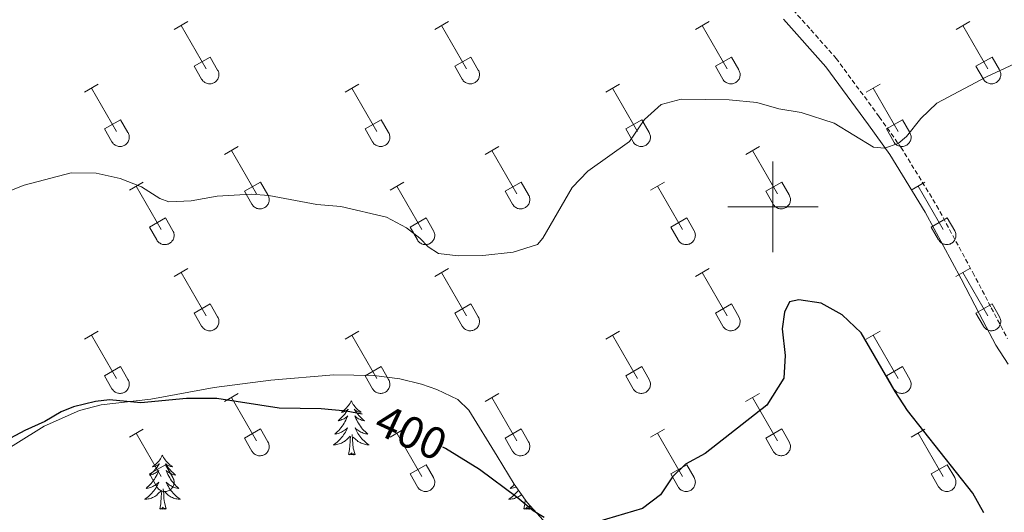
# Model space of a CAD drawing. Units: metres. Extents: x 614812 to 619316, y 4643381 to 4646424.
# Drawn here: x 615833 to 616051, y 4643933 to 4644041 of the extents above; entities that cross this region are included whole.
import ezdxf
from ezdxf.enums import TextEntityAlignment as Align

# ---------------------------------------------------------------- set-up
doc = ezdxf.new("R2010")
doc.units = ezdxf.units.M
doc.header["$MEASUREMENT"] = 0
doc.linetypes.add('TRAZOSX2', pattern=[1.5, 1, -0.5])
for name, color, linetype, lineweight in [('Level 21', 19, 'Continuous', 0), ('Level 35', 92, 'Continuous', 0), ('Level 36', 19, 'Continuous', 40), ('Level 4', 36, 'Continuous', 30), ('Level 41', 39, 'Continuous', 0), ('Level 5', 36, 'Continuous', 0), ('Level 63', 7, 'Continuous', 0)]:
    doc.layers.add(name, color=color, linetype=linetype, lineweight=lineweight)
doc.styles.add('Arial', font='ARIAL.TTF', dxfattribs={"height": 0.2})

msp = doc.modelspace()

# ---------------------------------------------------------------- linework, layer by layer
at = {"layer": 'Level 21', "color": 19, "linetype": 'TRAZOSX2', "lineweight": 0}
msp.add_polyline3d([(616004.47, 4644043.5, 391.88), (616008.4, 4644039.09, 392.38), (616013.99, 4644032.81, 393.09), (616023.51, 4644019.87, 394.42), (616028.31, 4644013.15, 395.09), (616036.2, 4644000.3, 396.42), (616044.19, 4643985.47, 397.28), (616048.29, 4643977.66, 397.2), (616051.84, 4643970.91, 397.86)], dxfattribs=at)
at = {"layer": 'Level 21', "color": 19, "linetype": 'Continuous', "lineweight": 0}
msp.add_polyline3d([(616002.36, 4644041.45, 391.88), (616011.7, 4644030.96, 393.09), (616021.13, 4644018.15, 394.42), (616025.86, 4644011.53, 395.09), (616033.65, 4643998.83, 396.42), (616041.6, 4643984.09, 397.28), (616045.69, 4643976.29, 397.2), (616049.3, 4643969.43, 397.86), (616052, 4643965.24, 397.65)], dxfattribs=at)
at = {"layer": 'Level 35', "color": 92, "linetype": 'Continuous', "lineweight": 0, "ltscale": 0.5}
msp.add_polyline3d([(615826.25, 4643943.75, 401), (615838.88, 4643951.53, 401), (615846.65, 4643955, 401), (615851.49, 4643956.27, 401), (615862.42, 4643957.5, 401), (615876.44, 4643960.05, 400.07), (615888.98, 4643961.74, 399.84), (615902.89, 4643962.89, 399.37), (615911.72, 4643962.74, 399.37), (615917.47, 4643961.98, 399.37), (615922.32, 4643960.8, 399.22), (615925.7, 4643959.64, 399.14), (615930.3, 4643957.41, 399.14), (615932.75, 4643955.06, 399.14), (615939.04, 4643944.91, 399.32), (615942.76, 4643938.72, 399.84), (615945.63, 4643934.66, 400.12), (615950.61, 4643929.26, 400.53)], dxfattribs=at)
at = {"layer": 'Level 36', "color": 32, "linetype": 'Continuous', "lineweight": 0}
for points in [[(615867.6, 4644039.19), (615870.65, 4644040.94)], [(615869.13, 4644040.06), (615874.65, 4644030.49)], [(615925.23, 4644039.19), (615928.27, 4644040.94)], [(615926.75, 4644040.06), (615932.28, 4644030.49)], [(615982.85, 4644039.19), (615985.9, 4644040.94)], [(615984.38, 4644040.06), (615989.9, 4644030.49)], [(616040.48, 4644039.19), (616043.52, 4644040.94)], [(616042, 4644040.06), (616047.52, 4644030.49)], [(615872.03, 4644031.05), (615875.57, 4644033.09)], [(615875.57, 4644033.09), (615877.22, 4644030.23)], [(615929.66, 4644031.05), (615933.2, 4644033.09)], [(615933.2, 4644033.09), (615934.85, 4644030.23)], [(615987.28, 4644031.05), (615990.82, 4644033.09)], [(615990.82, 4644033.09), (615992.47, 4644030.24)], [(616044.9, 4644031.05), (616048.44, 4644033.09)], [(616048.44, 4644033.09), (616050.1, 4644030.24)], [(615872.03, 4644031.05), (615873.67, 4644028.21)], [(615929.66, 4644031.05), (615931.29, 4644028.21)], [(615987.28, 4644031.05), (615988.92, 4644028.22)], [(616044.9, 4644031.05), (616046.54, 4644028.22)], [(615873.67, 4644028.21), (615873.78, 4644028.04), (615873.91, 4644027.87), (615874.05, 4644027.72), (615874.21, 4644027.59), (615874.38, 4644027.47), (615874.56, 4644027.37), (615874.75, 4644027.29), (615874.95, 4644027.23), (615875.16, 4644027.19), (615875.36, 4644027.17), (615875.57, 4644027.17), (615875.78, 4644027.19), (615875.98, 4644027.23), (615876.18, 4644027.3), (615876.37, 4644027.38), (615876.55, 4644027.49), (615876.72, 4644027.61), (615876.88, 4644027.74), (615877.02, 4644027.9), (615877.14, 4644028.06), (615877.25, 4644028.24), (615877.34, 4644028.43), (615877.41, 4644028.62), (615877.46, 4644028.83), (615877.49, 4644029.03), (615877.5, 4644029.24), (615877.48, 4644029.45), (615877.45, 4644029.65), (615877.39, 4644029.85), (615877.32, 4644030.05), (615877.22, 4644030.23)], [(615931.29, 4644028.21), (615931.4, 4644028.04), (615931.53, 4644027.87), (615931.68, 4644027.72), (615931.83, 4644027.59), (615932, 4644027.47), (615932.19, 4644027.37), (615932.38, 4644027.29), (615932.58, 4644027.23), (615932.78, 4644027.19), (615932.99, 4644027.17), (615933.2, 4644027.17), (615933.4, 4644027.19), (615933.61, 4644027.24), (615933.8, 4644027.3), (615934, 4644027.38), (615934.18, 4644027.49), (615934.34, 4644027.61), (615934.5, 4644027.74), (615934.64, 4644027.9), (615934.77, 4644028.06), (615934.88, 4644028.24), (615934.97, 4644028.43), (615935.04, 4644028.62), (615935.08, 4644028.83), (615935.11, 4644029.03), (615935.12, 4644029.24), (615935.11, 4644029.45), (615935.07, 4644029.65), (615935.02, 4644029.85), (615934.94, 4644030.05), (615934.85, 4644030.23)], [(615988.92, 4644028.21), (615989.03, 4644028.04), (615989.16, 4644027.87), (615989.3, 4644027.72), (615989.46, 4644027.59), (615989.63, 4644027.47), (615989.81, 4644027.37), (615990, 4644027.29), (615990.2, 4644027.23), (615990.41, 4644027.19), (615990.61, 4644027.17), (615990.82, 4644027.17), (615991.03, 4644027.19), (615991.23, 4644027.24), (615991.43, 4644027.3), (615991.62, 4644027.38), (615991.8, 4644027.49), (615991.97, 4644027.61), (615992.13, 4644027.74), (615992.27, 4644027.9), (615992.39, 4644028.06), (615992.5, 4644028.24), (615992.59, 4644028.43), (615992.66, 4644028.62), (615992.71, 4644028.83), (615992.74, 4644029.03), (615992.74, 4644029.24), (615992.73, 4644029.45), (615992.7, 4644029.65), (615992.64, 4644029.85), (615992.57, 4644030.05), (615992.47, 4644030.23)], [(616046.54, 4644028.21), (616046.65, 4644028.04), (616046.78, 4644027.87), (616046.92, 4644027.72), (616047.08, 4644027.59), (616047.25, 4644027.47), (616047.44, 4644027.37), (616047.63, 4644027.29), (616047.83, 4644027.23), (616048.03, 4644027.19), (616048.24, 4644027.17), (616048.45, 4644027.17), (616048.65, 4644027.19), (616048.86, 4644027.24), (616049.05, 4644027.3), (616049.24, 4644027.39), (616049.42, 4644027.49), (616049.59, 4644027.61), (616049.75, 4644027.75), (616049.89, 4644027.9), (616050.02, 4644028.06), (616050.12, 4644028.24), (616050.22, 4644028.43), (616050.28, 4644028.63), (616050.33, 4644028.83), (616050.36, 4644029.03), (616050.37, 4644029.24), (616050.36, 4644029.45), (616050.32, 4644029.65), (616050.27, 4644029.85), (616050.19, 4644030.05), (616050.1, 4644030.23)], [(615847.78, 4644025.34), (615850.82, 4644027.09)], [(615905.4, 4644025.34), (615908.44, 4644027.09)], [(615963.03, 4644025.34), (615966.07, 4644027.1)], [(616020.65, 4644025.34), (616023.69, 4644027.1)], [(615849.3, 4644026.21), (615854.82, 4644016.64)], [(615906.92, 4644026.21), (615912.45, 4644016.65)], [(615964.55, 4644026.21), (615970.07, 4644016.65)], [(616022.17, 4644026.22), (616027.7, 4644016.65)], [(615852.21, 4644017.2), (615855.74, 4644019.24)], [(615855.74, 4644019.24), (615857.39, 4644016.39)], [(615909.83, 4644017.2), (615913.37, 4644019.24)], [(615913.37, 4644019.24), (615915.02, 4644016.39)], [(615967.46, 4644017.2), (615970.99, 4644019.24)], [(615970.99, 4644019.24), (615972.64, 4644016.39)], [(616025.08, 4644017.2), (616028.62, 4644019.24)], [(616028.62, 4644019.24), (616030.27, 4644016.39)], [(615852.21, 4644017.2), (615853.84, 4644014.37)], [(615853.84, 4644014.37), (615853.95, 4644014.19), (615854.08, 4644014.03), (615854.22, 4644013.88), (615854.38, 4644013.74), (615854.55, 4644013.63), (615854.74, 4644013.53), (615854.93, 4644013.45), (615855.12, 4644013.38), (615855.33, 4644013.34), (615855.54, 4644013.32), (615855.74, 4644013.33), (615855.95, 4644013.35), (615856.15, 4644013.39), (615856.35, 4644013.45), (615856.54, 4644013.54), (615856.72, 4644013.64), (615856.89, 4644013.76), (615857.05, 4644013.9), (615857.19, 4644014.05), (615857.32, 4644014.22), (615857.42, 4644014.39), (615857.51, 4644014.58), (615857.58, 4644014.78), (615857.63, 4644014.98), (615857.66, 4644015.19), (615857.67, 4644015.39), (615857.66, 4644015.6), (615857.62, 4644015.81), (615857.56, 4644016.01), (615857.49, 4644016.2), (615857.4, 4644016.39)], [(615909.83, 4644017.2), (615911.46, 4644014.37)], [(615911.47, 4644014.37), (615911.58, 4644014.19), (615911.7, 4644014.03), (615911.85, 4644013.88), (615912.01, 4644013.74), (615912.18, 4644013.63), (615912.36, 4644013.53), (615912.55, 4644013.45), (615912.75, 4644013.38), (615912.95, 4644013.34), (615913.16, 4644013.32), (615913.37, 4644013.33), (615913.58, 4644013.35), (615913.78, 4644013.39), (615913.98, 4644013.46), (615914.17, 4644013.54), (615914.35, 4644013.64), (615914.52, 4644013.76), (615914.67, 4644013.9), (615914.82, 4644014.05), (615914.94, 4644014.22), (615915.05, 4644014.4), (615915.14, 4644014.58), (615915.21, 4644014.78), (615915.26, 4644014.98), (615915.29, 4644015.19), (615915.29, 4644015.39), (615915.28, 4644015.6), (615915.24, 4644015.81), (615915.19, 4644016.01), (615915.11, 4644016.2), (615915.02, 4644016.39)], [(615967.46, 4644017.2), (615969.09, 4644014.37)], [(615969.09, 4644014.37), (615969.2, 4644014.19), (615969.33, 4644014.03), (615969.47, 4644013.88), (615969.63, 4644013.75), (615969.8, 4644013.63), (615969.98, 4644013.53), (615970.18, 4644013.45), (615970.38, 4644013.39), (615970.58, 4644013.34), (615970.78, 4644013.32), (615970.99, 4644013.33), (615971.2, 4644013.35), (615971.4, 4644013.39), (615971.6, 4644013.46), (615971.79, 4644013.54), (615971.97, 4644013.64), (615972.14, 4644013.76), (615972.3, 4644013.9), (615972.44, 4644014.05), (615972.56, 4644014.22), (615972.67, 4644014.4), (615972.76, 4644014.58), (615972.83, 4644014.78), (615972.88, 4644014.98), (615972.91, 4644015.19), (615972.92, 4644015.4), (615972.9, 4644015.6), (615972.87, 4644015.81), (615972.81, 4644016.01), (615972.74, 4644016.2), (615972.64, 4644016.39)], [(616025.08, 4644017.2), (616026.71, 4644014.37)], [(616026.72, 4644014.37), (616026.82, 4644014.19), (616026.95, 4644014.03), (616027.1, 4644013.88), (616027.26, 4644013.75), (616027.43, 4644013.63), (616027.61, 4644013.53), (616027.8, 4644013.45), (616028, 4644013.39), (616028.2, 4644013.35), (616028.41, 4644013.33), (616028.62, 4644013.33), (616028.82, 4644013.35), (616029.03, 4644013.39), (616029.23, 4644013.46), (616029.42, 4644013.54), (616029.6, 4644013.64), (616029.77, 4644013.76), (616029.92, 4644013.9), (616030.06, 4644014.05), (616030.19, 4644014.22), (616030.3, 4644014.4), (616030.39, 4644014.58), (616030.46, 4644014.78), (616030.51, 4644014.98), (616030.54, 4644015.19), (616030.54, 4644015.4), (616030.53, 4644015.6), (616030.49, 4644015.81), (616030.44, 4644016.01), (616030.36, 4644016.2), (616030.27, 4644016.39)], [(615878.73, 4644011.57), (615881.77, 4644013.32)], [(615880.25, 4644012.44), (615885.78, 4644002.87)], [(615936.35, 4644011.57), (615939.4, 4644013.32)], [(615937.88, 4644012.44), (615943.4, 4644002.87)], [(615993.98, 4644011.57), (615997.02, 4644013.32)], [(615995.5, 4644012.44), (616001.02, 4644002.87)], [(615857.71, 4644003.67), (615860.75, 4644005.43)], [(615883.16, 4644003.43), (615886.7, 4644005.47)], [(615886.7, 4644005.47), (615888.35, 4644002.62)], [(615915.33, 4644003.67), (615918.37, 4644005.43)], [(615940.78, 4644003.43), (615944.32, 4644005.47)], [(615944.32, 4644005.47), (615945.97, 4644002.62)], [(615972.96, 4644003.67), (615976, 4644005.43)], [(615998.4, 4644003.43), (616001.94, 4644005.47)], [(616001.94, 4644005.47), (616003.6, 4644002.62)], [(616030.58, 4644003.67), (616033.62, 4644005.43)], [(615859.23, 4644004.55), (615864.75, 4643994.97)], [(615883.16, 4644003.43), (615884.79, 4644000.6)], [(615884.79, 4644000.6), (615884.9, 4644000.42), (615885.03, 4644000.26), (615885.18, 4644000.11), (615885.33, 4643999.97), (615885.5, 4643999.85), (615885.69, 4643999.75), (615885.88, 4643999.67), (615886.08, 4643999.61), (615886.28, 4643999.57), (615886.49, 4643999.55), (615886.7, 4643999.55), (615886.9, 4643999.58), (615887.11, 4643999.62), (615887.3, 4643999.68), (615887.5, 4643999.77), (615887.68, 4643999.87), (615887.84, 4643999.99), (615888, 4644000.13), (615888.14, 4644000.28), (615888.27, 4644000.45), (615888.38, 4644000.62), (615888.47, 4644000.81), (615888.54, 4644001.01), (615888.58, 4644001.21), (615888.61, 4644001.41), (615888.62, 4644001.62), (615888.61, 4644001.83), (615888.57, 4644002.03), (615888.52, 4644002.24), (615888.44, 4644002.43), (615888.35, 4644002.61)], [(615916.85, 4644004.55), (615922.38, 4643994.97)], [(615940.78, 4644003.43), (615942.42, 4644000.6)], [(615942.42, 4644000.6), (615942.53, 4644000.42), (615942.66, 4644000.26), (615942.8, 4644000.11), (615942.96, 4643999.97), (615943.13, 4643999.85), (615943.31, 4643999.75), (615943.5, 4643999.67), (615943.7, 4643999.61), (615943.91, 4643999.57), (615944.11, 4643999.55), (615944.32, 4643999.55), (615944.53, 4643999.58), (615944.73, 4643999.62), (615944.93, 4643999.68), (615945.12, 4643999.77), (615945.3, 4643999.87), (615945.47, 4643999.99), (615945.63, 4644000.13), (615945.77, 4644000.28), (615945.89, 4644000.45), (615946, 4644000.62), (615946.09, 4644000.81), (615946.16, 4644001.01), (615946.21, 4644001.21), (615946.24, 4644001.41), (615946.25, 4644001.62), (615946.23, 4644001.83), (615946.2, 4644002.04), (615946.14, 4644002.24), (615946.07, 4644002.43), (615945.97, 4644002.61)], [(615974.48, 4644004.55), (615980, 4643994.97)], [(615998.4, 4644003.43), (616000.04, 4644000.6)], [(616000.04, 4644000.6), (616000.15, 4644000.42), (616000.28, 4644000.26), (616000.42, 4644000.11), (616000.58, 4643999.97), (616000.76, 4643999.85), (616000.94, 4643999.75), (616001.13, 4643999.67), (616001.33, 4643999.61), (616001.53, 4643999.57), (616001.74, 4643999.55), (616001.95, 4643999.55), (616002.15, 4643999.58), (616002.36, 4643999.62), (616002.55, 4643999.68), (616002.74, 4643999.77), (616002.92, 4643999.87), (616003.1, 4643999.99), (616003.25, 4644000.13), (616003.39, 4644000.28), (616003.52, 4644000.45), (616003.63, 4644000.62), (616003.72, 4644000.81), (616003.78, 4644001.01), (616003.83, 4644001.21), (616003.86, 4644001.42), (616003.87, 4644001.62), (616003.86, 4644001.83), (616003.82, 4644002.04), (616003.77, 4644002.24), (616003.69, 4644002.43), (616003.6, 4644002.62)], [(616032.1, 4644004.55), (616037.63, 4643994.97)], [(615862.14, 4643995.53), (615865.68, 4643997.57)], [(615865.68, 4643997.57), (615867.32, 4643994.72)], [(615919.76, 4643995.53), (615923.3, 4643997.57)], [(615923.3, 4643997.57), (615924.95, 4643994.72)], [(615977.39, 4643995.53), (615980.93, 4643997.57)], [(615980.93, 4643997.57), (615982.57, 4643994.72)], [(616035.01, 4643995.53), (616038.55, 4643997.57)], [(616038.55, 4643997.57), (616040.2, 4643994.72)], [(615862.14, 4643995.53), (615863.77, 4643992.7)], [(615863.77, 4643992.7), (615863.88, 4643992.52), (615864.01, 4643992.36), (615864.15, 4643992.21), (615864.31, 4643992.07), (615864.48, 4643991.96), (615864.67, 4643991.86), (615864.86, 4643991.78), (615865.06, 4643991.71), (615865.26, 4643991.67), (615865.47, 4643991.65), (615865.68, 4643991.66), (615865.88, 4643991.68), (615866.08, 4643991.72), (615866.28, 4643991.79), (615866.47, 4643991.87), (615866.65, 4643991.97), (615866.82, 4643992.09), (615866.98, 4643992.23), (615867.12, 4643992.38), (615867.25, 4643992.55), (615867.36, 4643992.73), (615867.44, 4643992.91), (615867.51, 4643993.11), (615867.56, 4643993.31), (615867.59, 4643993.52), (615867.6, 4643993.73), (615867.59, 4643993.93), (615867.55, 4643994.14), (615867.5, 4643994.34), (615867.42, 4643994.53), (615867.33, 4643994.72)], [(615919.76, 4643995.53), (615921.39, 4643992.7)], [(615921.4, 4643992.7), (615921.51, 4643992.52), (615921.64, 4643992.36), (615921.78, 4643992.21), (615921.94, 4643992.07), (615922.11, 4643991.96), (615922.29, 4643991.86), (615922.48, 4643991.78), (615922.68, 4643991.71), (615922.88, 4643991.67), (615923.09, 4643991.65), (615923.3, 4643991.66), (615923.51, 4643991.68), (615923.71, 4643991.72), (615923.91, 4643991.79), (615924.1, 4643991.87), (615924.28, 4643991.97), (615924.45, 4643992.09), (615924.6, 4643992.23), (615924.75, 4643992.38), (615924.87, 4643992.55), (615924.98, 4643992.73), (615925.07, 4643992.91), (615925.14, 4643993.11), (615925.19, 4643993.31), (615925.22, 4643993.52), (615925.22, 4643993.73), (615925.21, 4643993.93), (615925.18, 4643994.14), (615925.12, 4643994.34), (615925.04, 4643994.53), (615924.95, 4643994.72)], [(615977.39, 4643995.53), (615979.02, 4643992.7)], [(615979.02, 4643992.7), (615979.13, 4643992.53), (615979.26, 4643992.36), (615979.4, 4643992.21), (615979.56, 4643992.08), (615979.73, 4643991.96), (615979.92, 4643991.86), (615980.11, 4643991.78), (615980.3, 4643991.72), (615980.51, 4643991.67), (615980.72, 4643991.65), (615980.92, 4643991.66), (615981.13, 4643991.68), (615981.33, 4643991.72), (615981.53, 4643991.79), (615981.72, 4643991.87), (615981.9, 4643991.97), (615982.07, 4643992.09), (615982.23, 4643992.23), (615982.37, 4643992.38), (615982.5, 4643992.55), (615982.6, 4643992.73), (615982.69, 4643992.91), (615982.76, 4643993.11), (615982.81, 4643993.31), (615982.84, 4643993.52), (615982.85, 4643993.73), (615982.84, 4643993.93), (615982.8, 4643994.14), (615982.74, 4643994.34), (615982.67, 4643994.53), (615982.58, 4643994.72)], [(616035.01, 4643995.53), (616036.64, 4643992.7)], [(616036.65, 4643992.7), (616036.76, 4643992.53), (616036.88, 4643992.36), (616037.03, 4643992.21), (616037.19, 4643992.08), (616037.36, 4643991.96), (616037.54, 4643991.86), (616037.73, 4643991.78), (616037.93, 4643991.72), (616038.13, 4643991.68), (616038.34, 4643991.66), (616038.55, 4643991.66), (616038.76, 4643991.68), (616038.96, 4643991.72), (616039.16, 4643991.79), (616039.35, 4643991.87), (616039.53, 4643991.97), (616039.7, 4643992.09), (616039.85, 4643992.23), (616040, 4643992.38), (616040.12, 4643992.55), (616040.23, 4643992.73), (616040.32, 4643992.91), (616040.39, 4643993.11), (616040.44, 4643993.31), (616040.47, 4643993.52), (616040.47, 4643993.73), (616040.46, 4643993.93), (616040.42, 4643994.14), (616040.37, 4643994.34), (616040.29, 4643994.53), (616040.2, 4643994.72)], [(615867.6, 4643984.64), (615870.64, 4643986.39)], [(615869.12, 4643985.51), (615874.65, 4643975.94)], [(615925.22, 4643984.64), (615928.27, 4643986.39)], [(615926.75, 4643985.51), (615932.28, 4643975.94)], [(615982.85, 4643984.64), (615985.9, 4643986.39)], [(615984.37, 4643985.51), (615989.9, 4643975.94)], [(616040.47, 4643984.64), (616043.52, 4643986.39)], [(616042, 4643985.51), (616047.52, 4643975.94)], [(615872.03, 4643976.5), (615875.57, 4643978.54)], [(615872.03, 4643976.5), (615873.66, 4643973.67)], [(615875.57, 4643978.54), (615877.22, 4643975.69)], [(615929.66, 4643976.5), (615933.2, 4643978.54)], [(615929.66, 4643976.5), (615931.29, 4643973.67)], [(615933.2, 4643978.54), (615934.84, 4643975.69)], [(615987.28, 4643976.5), (615990.82, 4643978.54)], [(615987.28, 4643976.5), (615988.91, 4643973.67)], [(615990.82, 4643978.54), (615992.47, 4643975.69)], [(616044.9, 4643976.5), (616048.44, 4643978.54)], [(616044.9, 4643976.5), (616046.54, 4643973.67)], [(616048.44, 4643978.54), (616050.09, 4643975.69)], [(615873.67, 4643973.67), (615873.78, 4643973.49), (615873.91, 4643973.33), (615874.05, 4643973.17), (615874.21, 4643973.04), (615874.38, 4643972.92), (615874.56, 4643972.82), (615874.75, 4643972.74), (615874.95, 4643972.68), (615875.16, 4643972.64), (615875.36, 4643972.62), (615875.57, 4643972.62), (615875.78, 4643972.64), (615875.98, 4643972.69), (615876.18, 4643972.75), (615876.37, 4643972.84), (615876.55, 4643972.94), (615876.72, 4643973.06), (615876.88, 4643973.2), (615877.02, 4643973.35), (615877.14, 4643973.51), (615877.25, 4643973.69), (615877.34, 4643973.88), (615877.41, 4643974.08), (615877.46, 4643974.28), (615877.49, 4643974.48), (615877.5, 4643974.69), (615877.48, 4643974.9), (615877.45, 4643975.1), (615877.39, 4643975.3), (615877.32, 4643975.5), (615877.22, 4643975.68)], [(615931.29, 4643973.67), (615931.4, 4643973.49), (615931.53, 4643973.33), (615931.68, 4643973.18), (615931.83, 4643973.04), (615932, 4643972.92), (615932.19, 4643972.82), (615932.38, 4643972.74), (615932.58, 4643972.68), (615932.78, 4643972.64), (615932.99, 4643972.62), (615933.2, 4643972.62), (615933.4, 4643972.65), (615933.61, 4643972.69), (615933.8, 4643972.75), (615933.99, 4643972.84), (615934.18, 4643972.94), (615934.34, 4643973.06), (615934.5, 4643973.2), (615934.64, 4643973.35), (615934.77, 4643973.51), (615934.88, 4643973.69), (615934.96, 4643973.88), (615935.03, 4643974.08), (615935.08, 4643974.28), (615935.11, 4643974.48), (615935.12, 4643974.69), (615935.11, 4643974.9), (615935.07, 4643975.1), (615935.02, 4643975.31), (615934.94, 4643975.5), (615934.85, 4643975.68)], [(615988.92, 4643973.67), (615989.03, 4643973.49), (615989.16, 4643973.33), (615989.3, 4643973.18), (615989.46, 4643973.04), (615989.63, 4643972.92), (615989.81, 4643972.82), (615990, 4643972.74), (615990.2, 4643972.68), (615990.4, 4643972.64), (615990.61, 4643972.62), (615990.82, 4643972.62), (615991.03, 4643972.65), (615991.23, 4643972.69), (615991.43, 4643972.75), (615991.62, 4643972.84), (615991.8, 4643972.94), (615991.97, 4643973.06), (615992.12, 4643973.2), (615992.27, 4643973.35), (615992.39, 4643973.51), (615992.5, 4643973.69), (615992.59, 4643973.88), (615992.66, 4643974.08), (615992.71, 4643974.28), (615992.74, 4643974.49), (615992.74, 4643974.69), (615992.73, 4643974.9), (615992.7, 4643975.11), (615992.64, 4643975.31), (615992.57, 4643975.5), (615992.47, 4643975.68)], [(616046.54, 4643973.67), (616046.65, 4643973.49), (616046.78, 4643973.33), (616046.92, 4643973.18), (616047.08, 4643973.04), (616047.25, 4643972.92), (616047.44, 4643972.82), (616047.63, 4643972.74), (616047.83, 4643972.68), (616048.03, 4643972.64), (616048.24, 4643972.62), (616048.44, 4643972.62), (616048.65, 4643972.65), (616048.86, 4643972.69), (616049.05, 4643972.75), (616049.24, 4643972.84), (616049.42, 4643972.94), (616049.59, 4643973.06), (616049.75, 4643973.2), (616049.89, 4643973.35), (616050.02, 4643973.52), (616050.12, 4643973.69), (616050.21, 4643973.88), (616050.28, 4643974.08), (616050.33, 4643974.28), (616050.36, 4643974.49), (616050.37, 4643974.69), (616050.36, 4643974.9), (616050.32, 4643975.11), (616050.27, 4643975.31), (616050.19, 4643975.5), (616050.1, 4643975.69)], [(615847.78, 4643970.79), (615850.82, 4643972.55)], [(615905.4, 4643970.79), (615908.44, 4643972.55)], [(615963.03, 4643970.79), (615966.07, 4643972.55)], [(616020.65, 4643970.79), (616023.69, 4643972.55)], [(615849.3, 4643971.67), (615854.82, 4643962.1)], [(615906.92, 4643971.67), (615912.45, 4643962.1)], [(615964.55, 4643971.67), (615970.07, 4643962.1)], [(616022.17, 4643971.67), (616027.7, 4643962.1)], [(615852.21, 4643962.65), (615855.74, 4643964.69)], [(615855.74, 4643964.69), (615857.39, 4643961.84)], [(615909.83, 4643962.65), (615913.37, 4643964.69)], [(615913.37, 4643964.69), (615915.02, 4643961.84)], [(615967.46, 4643962.65), (615970.99, 4643964.69)], [(615970.99, 4643964.69), (615972.64, 4643961.84)], [(616025.08, 4643962.65), (616028.62, 4643964.69)], [(616028.62, 4643964.69), (616030.26, 4643961.84)], [(615852.21, 4643962.65), (615853.84, 4643959.82)], [(615853.84, 4643959.82), (615853.95, 4643959.65), (615854.08, 4643959.48), (615854.22, 4643959.33), (615854.38, 4643959.2), (615854.55, 4643959.08), (615854.73, 4643958.98), (615854.93, 4643958.9), (615855.12, 4643958.84), (615855.33, 4643958.8), (615855.54, 4643958.78), (615855.74, 4643958.78), (615855.95, 4643958.8), (615856.15, 4643958.84), (615856.35, 4643958.91), (615856.54, 4643958.99), (615856.72, 4643959.09), (615856.89, 4643959.21), (615857.05, 4643959.35), (615857.19, 4643959.5), (615857.32, 4643959.67), (615857.42, 4643959.85), (615857.51, 4643960.03), (615857.58, 4643960.23), (615857.63, 4643960.43), (615857.66, 4643960.64), (615857.67, 4643960.85), (615857.65, 4643961.05), (615857.62, 4643961.26), (615857.56, 4643961.46), (615857.49, 4643961.65), (615857.39, 4643961.84)], [(615909.83, 4643962.65), (615911.46, 4643959.82)], [(615911.46, 4643959.82), (615911.58, 4643959.65), (615911.7, 4643959.48), (615911.85, 4643959.33), (615912, 4643959.2), (615912.18, 4643959.08), (615912.36, 4643958.98), (615912.55, 4643958.9), (615912.75, 4643958.84), (615912.95, 4643958.8), (615913.16, 4643958.78), (615913.37, 4643958.78), (615913.58, 4643958.8), (615913.78, 4643958.84), (615913.98, 4643958.91), (615914.17, 4643958.99), (615914.35, 4643959.09), (615914.52, 4643959.21), (615914.67, 4643959.35), (615914.81, 4643959.51), (615914.94, 4643959.67), (615915.05, 4643959.85), (615915.14, 4643960.04), (615915.21, 4643960.23), (615915.26, 4643960.43), (615915.28, 4643960.64), (615915.29, 4643960.85), (615915.28, 4643961.05), (615915.24, 4643961.26), (615915.19, 4643961.46), (615915.11, 4643961.65), (615915.02, 4643961.84)], [(615967.46, 4643962.65), (615969.09, 4643959.82)], [(615969.09, 4643959.82), (615969.2, 4643959.65), (615969.33, 4643959.48), (615969.47, 4643959.33), (615969.63, 4643959.2), (615969.8, 4643959.08), (615969.98, 4643958.98), (615970.18, 4643958.9), (615970.37, 4643958.84), (615970.58, 4643958.8), (615970.78, 4643958.78), (615970.99, 4643958.78), (615971.2, 4643958.8), (615971.4, 4643958.85), (615971.6, 4643958.91), (615971.79, 4643958.99), (615971.97, 4643959.09), (615972.14, 4643959.22), (615972.3, 4643959.35), (615972.44, 4643959.51), (615972.56, 4643959.67), (615972.67, 4643959.85), (615972.76, 4643960.04), (615972.83, 4643960.23), (615972.88, 4643960.43), (615972.91, 4643960.64), (615972.92, 4643960.85), (615972.9, 4643961.06), (615972.87, 4643961.26), (615972.81, 4643961.46), (615972.74, 4643961.65), (615972.64, 4643961.84)], [(616025.08, 4643962.65), (616026.71, 4643959.82)], [(616026.71, 4643959.82), (616026.82, 4643959.65), (616026.95, 4643959.48), (616027.1, 4643959.33), (616027.25, 4643959.2), (616027.43, 4643959.08), (616027.61, 4643958.98), (616027.8, 4643958.9), (616028, 4643958.84), (616028.2, 4643958.8), (616028.41, 4643958.78), (616028.62, 4643958.78), (616028.82, 4643958.8), (616029.03, 4643958.85), (616029.22, 4643958.91), (616029.42, 4643958.99), (616029.6, 4643959.1), (616029.77, 4643959.22), (616029.92, 4643959.35), (616030.06, 4643959.51), (616030.19, 4643959.67), (616030.3, 4643959.85), (616030.39, 4643960.04), (616030.46, 4643960.23), (616030.5, 4643960.43), (616030.53, 4643960.64), (616030.54, 4643960.85), (616030.53, 4643961.06), (616030.49, 4643961.26), (616030.44, 4643961.46), (616030.36, 4643961.65), (616030.27, 4643961.84)], [(615878.72, 4643957.02), (615881.77, 4643958.77)], [(615880.25, 4643957.89), (615885.78, 4643948.33)], [(615936.35, 4643957.02), (615939.4, 4643958.78)], [(615937.88, 4643957.9), (615943.4, 4643948.33)], [(615993.97, 4643957.02), (615997.02, 4643958.78)], [(615995.5, 4643957.9), (616001.02, 4643948.33)], [(615857.71, 4643949.12), (615860.75, 4643950.88)], [(615883.16, 4643948.88), (615886.7, 4643950.92)], [(615886.7, 4643950.92), (615888.34, 4643948.07)], [(615915.33, 4643949.12), (615918.37, 4643950.88)], [(615940.78, 4643948.88), (615944.32, 4643950.92)], [(615944.32, 4643950.92), (615945.97, 4643948.07)], [(615972.96, 4643949.12), (615976, 4643950.88)], [(615998.4, 4643948.88), (616001.94, 4643950.92)], [(616001.94, 4643950.92), (616003.59, 4643948.07)], [(616030.58, 4643949.12), (616033.62, 4643950.88)], [(615859.23, 4643950), (615864.75, 4643940.43)], [(615883.16, 4643948.88), (615884.79, 4643946.05)], [(615916.85, 4643950), (615922.38, 4643940.43)], [(615940.78, 4643948.88), (615942.42, 4643946.05)], [(615974.48, 4643950), (615980, 4643940.43)], [(615998.4, 4643948.88), (616000.04, 4643946.05)], [(616032.1, 4643950), (616037.62, 4643940.43)], [(615884.79, 4643946.05), (615884.9, 4643945.87), (615885.03, 4643945.71), (615885.18, 4643945.56), (615885.33, 4643945.42), (615885.5, 4643945.31), (615885.69, 4643945.21), (615885.88, 4643945.13), (615886.08, 4643945.06), (615886.28, 4643945.02), (615886.49, 4643945), (615886.7, 4643945.01), (615886.9, 4643945.03), (615887.11, 4643945.07), (615887.3, 4643945.14), (615887.49, 4643945.22), (615887.68, 4643945.32), (615887.84, 4643945.44), (615888, 4643945.58), (615888.14, 4643945.73), (615888.27, 4643945.9), (615888.38, 4643946.08), (615888.46, 4643946.26), (615888.54, 4643946.46), (615888.58, 4643946.66), (615888.61, 4643946.87), (615888.62, 4643947.07), (615888.61, 4643947.28), (615888.57, 4643947.49), (615888.52, 4643947.69), (615888.44, 4643947.88), (615888.35, 4643948.07)], [(615942.42, 4643946.05), (615942.53, 4643945.87), (615942.66, 4643945.71), (615942.8, 4643945.56), (615942.96, 4643945.43), (615943.13, 4643945.31), (615943.31, 4643945.21), (615943.5, 4643945.13), (615943.7, 4643945.07), (615943.91, 4643945.02), (615944.11, 4643945.01), (615944.32, 4643945.01), (615944.53, 4643945.03), (615944.73, 4643945.07), (615944.93, 4643945.14), (615945.12, 4643945.22), (615945.3, 4643945.32), (615945.47, 4643945.44), (615945.62, 4643945.58), (615945.77, 4643945.73), (615945.89, 4643945.9), (615946, 4643946.08), (615946.09, 4643946.26), (615946.16, 4643946.46), (615946.21, 4643946.66), (615946.24, 4643946.87), (615946.24, 4643947.08), (615946.23, 4643947.28), (615946.2, 4643947.49), (615946.14, 4643947.69), (615946.07, 4643947.88), (615945.97, 4643948.07)], [(616000.04, 4643946.05), (616000.15, 4643945.87), (616000.28, 4643945.71), (616000.42, 4643945.56), (616000.58, 4643945.43), (616000.75, 4643945.31), (616000.94, 4643945.21), (616001.13, 4643945.13), (616001.33, 4643945.07), (616001.53, 4643945.03), (616001.74, 4643945.01), (616001.94, 4643945.01), (616002.15, 4643945.03), (616002.36, 4643945.07), (616002.55, 4643945.14), (616002.74, 4643945.22), (616002.92, 4643945.32), (616003.09, 4643945.44), (616003.25, 4643945.58), (616003.39, 4643945.73), (616003.52, 4643945.9), (616003.62, 4643946.08), (616003.71, 4643946.27), (616003.78, 4643946.46), (616003.83, 4643946.66), (616003.86, 4643946.87), (616003.87, 4643947.08), (616003.86, 4643947.28), (616003.82, 4643947.49), (616003.77, 4643947.69), (616003.69, 4643947.88), (616003.6, 4643948.07)], [(615862.14, 4643940.99), (615865.68, 4643943.03)], [(615865.68, 4643943.03), (615867.32, 4643940.17)], [(615919.76, 4643940.99), (615923.3, 4643943.03)], [(615923.3, 4643943.03), (615924.95, 4643940.17)], [(615977.39, 4643940.99), (615980.93, 4643943.03)], [(615980.93, 4643943.03), (615982.57, 4643940.17)], [(616035.01, 4643940.99), (616038.55, 4643943.03)], [(616038.55, 4643943.03), (616040.2, 4643940.17)], [(615862.14, 4643940.99), (615863.77, 4643938.15)], [(615863.77, 4643938.15), (615863.88, 4643937.98), (615864.01, 4643937.81), (615864.15, 4643937.66), (615864.31, 4643937.53), (615864.48, 4643937.41), (615864.66, 4643937.31), (615864.86, 4643937.23), (615865.06, 4643937.17), (615865.26, 4643937.13), (615865.47, 4643937.11), (615865.67, 4643937.11), (615865.88, 4643937.13), (615866.08, 4643937.17), (615866.28, 4643937.24), (615866.47, 4643937.32), (615866.65, 4643937.43), (615866.82, 4643937.55), (615866.98, 4643937.68), (615867.12, 4643937.83), (615867.25, 4643938), (615867.35, 4643938.18), (615867.44, 4643938.37), (615867.51, 4643938.56), (615867.56, 4643938.76), (615867.59, 4643938.97), (615867.6, 4643939.18), (615867.58, 4643939.39), (615867.55, 4643939.59), (615867.5, 4643939.79), (615867.42, 4643939.99), (615867.32, 4643940.17)], [(615919.76, 4643940.99), (615921.39, 4643938.16)], [(615921.4, 4643938.15), (615921.51, 4643937.98), (615921.63, 4643937.81), (615921.78, 4643937.66), (615921.94, 4643937.53), (615922.11, 4643937.41), (615922.29, 4643937.31), (615922.48, 4643937.23), (615922.68, 4643937.17), (615922.88, 4643937.13), (615923.09, 4643937.11), (615923.3, 4643937.11), (615923.51, 4643937.13), (615923.71, 4643937.17), (615923.91, 4643937.24), (615924.1, 4643937.32), (615924.28, 4643937.43), (615924.45, 4643937.55), (615924.6, 4643937.68), (615924.74, 4643937.83), (615924.87, 4643938), (615924.98, 4643938.18), (615925.07, 4643938.37), (615925.14, 4643938.56), (615925.19, 4643938.77), (615925.22, 4643938.97), (615925.22, 4643939.18), (615925.21, 4643939.39), (615925.18, 4643939.59), (615925.12, 4643939.79), (615925.04, 4643939.99), (615924.95, 4643940.17)], [(615977.39, 4643940.99), (615979.02, 4643938.16)], [(615979.02, 4643938.15), (615979.13, 4643937.98), (615979.26, 4643937.81), (615979.4, 4643937.66), (615979.56, 4643937.53), (615979.73, 4643937.41), (615979.91, 4643937.31), (615980.11, 4643937.23), (615980.3, 4643937.17), (615980.51, 4643937.13), (615980.72, 4643937.11), (615980.92, 4643937.11), (615981.13, 4643937.13), (615981.33, 4643937.18), (615981.53, 4643937.24), (615981.72, 4643937.32), (615981.9, 4643937.43), (615982.07, 4643937.55), (615982.23, 4643937.68), (615982.37, 4643937.84), (615982.5, 4643938), (615982.6, 4643938.18), (615982.69, 4643938.37), (615982.76, 4643938.56), (615982.81, 4643938.77), (615982.84, 4643938.97), (615982.85, 4643939.18), (615982.83, 4643939.39), (615982.8, 4643939.59), (615982.74, 4643939.79), (615982.67, 4643939.99), (615982.57, 4643940.17)], [(616035.01, 4643940.99), (616036.64, 4643938.16)], [(616036.64, 4643938.15), (616036.76, 4643937.98), (616036.88, 4643937.81), (616037.03, 4643937.66), (616037.18, 4643937.53), (616037.36, 4643937.41), (616037.54, 4643937.31), (616037.73, 4643937.23), (616037.93, 4643937.17), (616038.13, 4643937.13), (616038.34, 4643937.11), (616038.55, 4643937.11), (616038.76, 4643937.13), (616038.96, 4643937.18), (616039.16, 4643937.24), (616039.35, 4643937.32), (616039.53, 4643937.43), (616039.7, 4643937.55), (616039.85, 4643937.68), (616039.99, 4643937.84), (616040.12, 4643938), (616040.23, 4643938.18), (616040.32, 4643938.37), (616040.39, 4643938.56), (616040.44, 4643938.77), (616040.46, 4643938.97), (616040.47, 4643939.18), (616040.46, 4643939.39), (616040.42, 4643939.59), (616040.37, 4643939.79), (616040.29, 4643939.99), (616040.2, 4643940.17)]]:
    msp.add_lwpolyline(points, dxfattribs=at)
at = {"layer": 'Level 36', "color": 92, "linetype": 'Continuous', "lineweight": 0}
for points in [[(615906.76, 4643957.12), (615906.65, 4643956.91), (615906.49, 4643956.63), (615906.32, 4643956.36), (615906.14, 4643956.11), (615905.95, 4643955.86), (615905.74, 4643955.62), (615905.52, 4643955.39), (615905.29, 4643955.18), (615905.05, 4643954.98), (615904.8, 4643954.79), (615904.54, 4643954.61), (615904.74, 4643954.63), (615904.94, 4643954.67), (615905.14, 4643954.72), (615905.34, 4643954.79), (615905.53, 4643954.88), (615905.71, 4643954.98), (615905.88, 4643955.09), (615906.09, 4643955.28), (615906.05, 4643955.21), (615905.82, 4643954.87), (615905.57, 4643954.53), (615905.32, 4643954.21), (615905.05, 4643953.89), (615904.77, 4643953.59), (615904.48, 4643953.29), (615904.17, 4643953.01), (615903.86, 4643952.74), (615903.98, 4643952.76), (615904.23, 4643952.82), (615904.47, 4643952.89), (615904.71, 4643952.98), (615904.94, 4643953.08), (615905.16, 4643953.2), (615905.38, 4643953.33), (615905.59, 4643953.48), (615905.78, 4643953.63), (615905.97, 4643953.8), (615905.88, 4643953.58), (615905.73, 4643953.22), (615905.56, 4643952.87), (615905.37, 4643952.52), (615905.17, 4643952.18), (615904.96, 4643951.85), (615904.73, 4643951.53), (615904.49, 4643951.21), (615904.24, 4643950.91), (615903.98, 4643950.62), (615903.7, 4643950.34), (615903.42, 4643950.07), (615903.12, 4643949.81), (615903.31, 4643949.84), (615903.58, 4643949.88), (615903.84, 4643949.95), (615904.1, 4643950.03), (615904.36, 4643950.12), (615904.61, 4643950.23), (615904.85, 4643950.35), (615905.08, 4643950.49), (615905.31, 4643950.64), (615905.52, 4643950.8), (615905.73, 4643950.98), (615905.92, 4643951.17), (615905.78, 4643950.84)], [(615906.76, 4643957.12), (615906.87, 4643956.91), (615907.02, 4643956.63), (615907.19, 4643956.36), (615907.38, 4643956.11), (615907.57, 4643955.86), (615907.78, 4643955.62), (615908, 4643955.39), (615908.22, 4643955.18), (615908.46, 4643954.98), (615908.72, 4643954.79), (615908.98, 4643954.61), (615908.78, 4643954.63), (615908.57, 4643954.67), (615908.38, 4643954.72), (615908.18, 4643954.79), (615907.99, 4643954.88), (615907.81, 4643954.98), (615907.64, 4643955.09), (615907.43, 4643955.28), (615907.47, 4643955.21), (615907.7, 4643954.87), (615907.94, 4643954.53), (615908.2, 4643954.21), (615908.47, 4643953.89), (615908.75, 4643953.59), (615909.04, 4643953.29), (615909.34, 4643953.01), (615909.66, 4643952.74), (615909.53, 4643952.76), (615909.29, 4643952.82), (615909.04, 4643952.89), (615908.81, 4643952.98), (615908.58, 4643953.08), (615908.36, 4643953.2), (615908.14, 4643953.33), (615907.93, 4643953.48), (615907.74, 4643953.63), (615907.55, 4643953.8), (615907.64, 4643953.58), (615907.79, 4643953.22), (615907.96, 4643952.87), (615908.15, 4643952.52), (615908.35, 4643952.18), (615908.56, 4643951.85), (615908.79, 4643951.53), (615909.03, 4643951.21), (615909.28, 4643950.91), (615909.54, 4643950.62), (615909.82, 4643950.34), (615910.1, 4643950.07), (615910.4, 4643949.81), (615910.2, 4643949.84), (615909.94, 4643949.88), (615909.67, 4643949.95), (615909.42, 4643950.03), (615909.16, 4643950.12), (615908.91, 4643950.23), (615908.67, 4643950.35), (615908.44, 4643950.49), (615908.21, 4643950.64), (615908, 4643950.8), (615907.79, 4643950.98), (615907.6, 4643951.17), (615907.74, 4643950.84)], [(615905.78, 4643950.84), (615905.63, 4643950.52), (615905.46, 4643950.2), (615905.28, 4643949.9), (615905.08, 4643949.6), (615904.87, 4643949.31), (615904.64, 4643949.04), (615904.41, 4643948.77), (615904.16, 4643948.51), (615903.91, 4643948.27), (615903.64, 4643948.03), (615903.36, 4643947.81), (615903.07, 4643947.6), (615902.78, 4643947.41), (615903.04, 4643947.42), (615903.31, 4643947.44), (615903.57, 4643947.48), (615903.83, 4643947.54), (615904.08, 4643947.61), (615904.33, 4643947.7), (615904.58, 4643947.8), (615904.82, 4643947.92), (615905.04, 4643948.05), (615905.27, 4643948.19), (615905.48, 4643948.35), (615905.68, 4643948.52), (615906.53, 4643949.32)], [(615907.74, 4643950.84), (615907.89, 4643950.52), (615908.06, 4643950.2), (615908.24, 4643949.9), (615908.44, 4643949.6), (615908.65, 4643949.31), (615908.87, 4643949.04), (615909.11, 4643948.77), (615909.35, 4643948.51), (615909.61, 4643948.27), (615909.88, 4643948.03), (615910.16, 4643947.81), (615910.45, 4643947.6), (615910.74, 4643947.41), (615910.47, 4643947.42), (615910.21, 4643947.44), (615909.95, 4643947.48), (615909.69, 4643947.54), (615909.44, 4643947.61), (615909.18, 4643947.7), (615908.94, 4643947.8), (615908.7, 4643947.92), (615908.47, 4643948.05), (615908.25, 4643948.19), (615908.04, 4643948.35), (615907.84, 4643948.52), (615907.18, 4643949.14)], [(615906.14, 4643945.27), (615906.38, 4643946.39), (615906.5, 4643948.13), (615906.55, 4643948.57), (615906.61, 4643949.29)], [(615907.61, 4643945.27), (615907.18, 4643946.71), (615907.09, 4643947.62), (615907.04, 4643948.57), (615906.94, 4643949.73)], [(615865.02, 4643945.1), (615864.91, 4643944.88), (615864.75, 4643944.61), (615864.58, 4643944.34), (615864.4, 4643944.08), (615864.21, 4643943.83), (615864, 4643943.6), (615863.78, 4643943.37), (615863.55, 4643943.15), (615863.31, 4643942.95), (615863.06, 4643942.76), (615862.8, 4643942.58), (615863, 4643942.61), (615863.2, 4643942.64), (615863.4, 4643942.7), (615863.6, 4643942.77), (615863.79, 4643942.85), (615863.97, 4643942.95), (615864.14, 4643943.06), (615864.35, 4643943.25), (615864.31, 4643943.19), (615864.08, 4643942.84), (615863.83, 4643942.51), (615863.58, 4643942.18), (615863.31, 4643941.87), (615863.03, 4643941.56), (615862.74, 4643941.27), (615862.43, 4643940.98), (615862.12, 4643940.71), (615862.24, 4643940.74), (615862.49, 4643940.79), (615862.73, 4643940.87), (615862.97, 4643940.95), (615863.2, 4643941.06), (615863.42, 4643941.18), (615863.64, 4643941.31), (615863.85, 4643941.45), (615864.04, 4643941.61), (615864.23, 4643941.78), (615864.14, 4643941.56), (615863.99, 4643941.2), (615863.82, 4643940.84), (615863.63, 4643940.49), (615863.43, 4643940.15), (615863.22, 4643939.82), (615862.99, 4643939.5), (615862.75, 4643939.19), (615862.5, 4643938.89), (615862.24, 4643938.59), (615861.96, 4643938.31), (615861.67, 4643938.04), (615861.38, 4643937.79), (615861.57, 4643937.81), (615861.84, 4643937.86), (615862.1, 4643937.92), (615862.36, 4643938), (615862.62, 4643938.09), (615862.86, 4643938.2), (615863.11, 4643938.33), (615863.34, 4643938.46), (615863.56, 4643938.61), (615863.78, 4643938.78), (615863.99, 4643938.95), (615864.18, 4643939.14), (615864.04, 4643938.81)], [(615865.02, 4643945.1), (615865.13, 4643944.88), (615865.28, 4643944.61), (615865.45, 4643944.34), (615865.64, 4643944.08), (615865.83, 4643943.83), (615866.04, 4643943.6), (615866.26, 4643943.37), (615866.48, 4643943.15), (615866.72, 4643942.95), (615866.98, 4643942.76), (615867.24, 4643942.58), (615867.04, 4643942.61), (615866.83, 4643942.64), (615866.64, 4643942.7), (615866.44, 4643942.77), (615866.25, 4643942.85), (615866.07, 4643942.95), (615865.9, 4643943.06), (615865.69, 4643943.25), (615865.73, 4643943.19), (615865.96, 4643942.84), (615866.2, 4643942.51), (615866.46, 4643942.18), (615866.73, 4643941.87), (615867.01, 4643941.56), (615867.3, 4643941.27), (615867.6, 4643940.98), (615867.92, 4643940.71), (615867.79, 4643940.74), (615867.55, 4643940.79), (615867.3, 4643940.87), (615867.07, 4643940.95), (615866.84, 4643941.06), (615866.62, 4643941.18), (615866.4, 4643941.31), (615866.19, 4643941.45), (615866, 4643941.61), (615865.81, 4643941.78), (615865.9, 4643941.56), (615866.05, 4643941.2), (615866.22, 4643940.84), (615866.41, 4643940.49), (615866.61, 4643940.15), (615866.82, 4643939.82), (615867.05, 4643939.5), (615867.29, 4643939.19), (615867.54, 4643938.89), (615867.8, 4643938.59), (615868.08, 4643938.31), (615868.36, 4643938.04), (615868.66, 4643937.79), (615868.46, 4643937.81), (615868.2, 4643937.86), (615867.93, 4643937.92), (615867.68, 4643938), (615867.42, 4643938.09), (615867.17, 4643938.2), (615866.93, 4643938.33), (615866.7, 4643938.46), (615866.47, 4643938.61), (615866.26, 4643938.78), (615866.05, 4643938.95), (615865.86, 4643939.14), (615866, 4643938.81)], [(615907.61, 4643945.27), (615907.44, 4643945.21), (615907.42, 4643945.44), (615907.23, 4643945.22), (615907.11, 4643945.43), (615906.98, 4643945.32), (615906.72, 4643945.26), (615906.91, 4643945.66), (615906.53, 4643945.28), (615906.34, 4643945.22), (615906.3, 4643945.38), (615906.14, 4643945.27)], [(615864.04, 4643938.81), (615863.89, 4643938.49), (615863.72, 4643938.18), (615863.53, 4643937.87), (615863.34, 4643937.58), (615863.13, 4643937.29), (615862.9, 4643937.01), (615862.67, 4643936.74), (615862.42, 4643936.49), (615862.16, 4643936.24), (615861.9, 4643936.01), (615861.62, 4643935.78), (615861.33, 4643935.57), (615861.04, 4643935.38), (615861.3, 4643935.39), (615861.57, 4643935.42), (615861.83, 4643935.46), (615862.09, 4643935.52), (615862.34, 4643935.59), (615862.59, 4643935.67), (615862.84, 4643935.78), (615863.07, 4643935.89), (615863.3, 4643936.03), (615863.53, 4643936.17), (615863.74, 4643936.33), (615863.94, 4643936.5), (615864.79, 4643937.3)], [(615864.4, 4643933.25), (615864.64, 4643934.37), (615864.76, 4643936.11), (615864.8, 4643936.54), (615864.87, 4643937.26)], [(615865.87, 4643933.25), (615865.44, 4643934.69), (615865.35, 4643935.59), (615865.3, 4643936.54), (615865.2, 4643937.71)], [(615866, 4643938.81), (615866.15, 4643938.49), (615866.32, 4643938.18), (615866.5, 4643937.87), (615866.7, 4643937.58), (615866.91, 4643937.29), (615867.13, 4643937.01), (615867.37, 4643936.74), (615867.61, 4643936.49), (615867.87, 4643936.24), (615868.14, 4643936.01), (615868.42, 4643935.78), (615868.71, 4643935.57), (615869, 4643935.38), (615868.73, 4643935.39), (615868.47, 4643935.42), (615868.21, 4643935.46), (615867.95, 4643935.52), (615867.7, 4643935.59), (615867.44, 4643935.67), (615867.2, 4643935.78), (615866.96, 4643935.89), (615866.73, 4643936.03), (615866.51, 4643936.17), (615866.3, 4643936.33), (615866.09, 4643936.5), (615865.44, 4643937.12)], [(615943.7, 4643937.38), (615943.64, 4643937.29), (615943.41, 4643937.01), (615943.18, 4643936.74), (615942.93, 4643936.49), (615942.67, 4643936.24), (615942.4, 4643936.01), (615942.12, 4643935.79), (615941.84, 4643935.58), (615941.54, 4643935.39), (615941.81, 4643935.39), (615942.07, 4643935.42), (615942.34, 4643935.46), (615942.6, 4643935.52), (615942.85, 4643935.59), (615943.1, 4643935.68), (615943.34, 4643935.78), (615943.58, 4643935.89), (615943.81, 4643936.03), (615944.03, 4643936.17), (615944.25, 4643936.33), (615944.37, 4643936.43)], [(615942.8, 4643938.66), (615942.74, 4643938.6), (615942.47, 4643938.31), (615942.18, 4643938.05), (615941.88, 4643937.79), (615942.08, 4643937.81), (615942.35, 4643937.86), (615942.61, 4643937.92), (615942.87, 4643938), (615943.12, 4643938.09), (615943.18, 4643938.12)], [(615944.91, 4643933.25), (615945.15, 4643934.37), (615945.21, 4643935.25)], [(615865.87, 4643933.25), (615865.7, 4643933.18), (615865.68, 4643933.42), (615865.49, 4643933.2), (615865.36, 4643933.4), (615865.24, 4643933.29), (615864.97, 4643933.24), (615865.17, 4643933.63), (615864.78, 4643933.25), (615864.6, 4643933.2), (615864.56, 4643933.36), (615864.4, 4643933.25)], [(615946.38, 4643933.25), (615946.2, 4643933.18), (615946.18, 4643933.42), (615945.99, 4643933.2), (615945.87, 4643933.4), (615945.75, 4643933.29), (615945.48, 4643933.24), (615945.68, 4643933.63), (615945.29, 4643933.25), (615945.1, 4643933.2), (615945.06, 4643933.36), (615944.91, 4643933.25)], [(615946.38, 4643933.25), (615946.11, 4643934.14)]]:
    msp.add_lwpolyline(points, dxfattribs=at)
at = {"layer": 'Level 4', "color": 36, "linetype": 'Continuous', "lineweight": 30}
for points in [[(616046.66, 4643932.38, 400), (616044.18, 4643936.71, 400), (616029.76, 4643955.01, 400), (616027.01, 4643959.18, 400), (616019.51, 4643972.2, 400), (616015.29, 4643976.12, 400), (616010.69, 4643978.73, 400), (616005.75, 4643979.45, 400), (616003.65, 4643979.02, 400), (616002.53, 4643976.72, 400), (616002.05, 4643973.02, 400), (616002.74, 4643967.15, 400), (616002.39, 4643962.15, 400), (615998.64, 4643956.2, 400), (615985.04, 4643945.52, 400), (615980.64, 4643943.16, 400), (615977.78, 4643940.35, 400), (615975.17, 4643936.39, 400), (615971.16, 4643933.38, 400), (615961.23, 4643930.44, 400)], [(615909.2, 4643954.16, 400), (615905.67, 4643954.84, 400), (615900.09, 4643955.37, 400), (615890.83, 4643955.53, 400), (615877.07, 4643957.65, 400), (615870.36, 4643957.67, 400), (615860.23, 4643956.7, 400), (615853.33, 4643957.37, 400), (615850.23, 4643957.02, 400), (615845.38, 4643955.82, 400), (615842.64, 4643954.7, 400), (615839.01, 4643952.55, 400), (615834.61, 4643950.6, 400), (615823.92, 4643944.95, 400)], [(615949.43, 4643931.33, 400), (615946.95, 4643932.81, 400), (615943.43, 4643935.8, 400), (615935.12, 4643941.97, 400), (615927.62, 4643946.63, 400), (615926.99, 4643946.91, 400)]]:
    msp.add_polyline3d(points, dxfattribs=at)
at = {"layer": 'Level 5', "color": 36, "linetype": 'Continuous', "lineweight": 0}
msp.add_polyline3d([(615829.77, 4644002.98, 395), (615834.44, 4644004.78, 395), (615844.82, 4644007.53, 395), (615850.38, 4644007.41, 395), (615855.69, 4644006.25, 395), (615860.35, 4644004.43, 395), (615864.45, 4644001.82, 395), (615866.4, 4644001.12, 395), (615871.4, 4644001.33, 395), (615877.14, 4644002.33, 395), (615884.65, 4644002.78, 395), (615888.5, 4644002.47, 395), (615899.17, 4644000.51, 395), (615904.44, 4644000.04, 395), (615914.52, 4643997.69, 395), (615919, 4643995.37, 395), (615921.91, 4643993.11, 395), (615923.76, 4643991.2, 395), (615926.04, 4643989.72, 395), (615930.43, 4643989.21, 395), (615935.89, 4643989.23, 395), (615942.58, 4643989.97, 395), (615947.91, 4643991.65, 395), (615949.13, 4643993.06, 395), (615955.58, 4644004.24, 395), (615959.05, 4644007.85, 395), (615968.28, 4644014.47, 395), (615971.57, 4644019.28, 395), (615975.28, 4644022.62, 395), (615979.69, 4644023.77, 395), (615990.3, 4644023.62, 395), (615996.45, 4644023.04, 395), (616001.3, 4644021.62, 395), (616006.25, 4644020.85, 395), (616013.52, 4644018.51, 395), (616022.24, 4644013.22, 395), (616024.7, 4644012.95, 395), (616027.71, 4644014, 395), (616029.53, 4644015.52, 395), (616032.69, 4644019.49, 395), (616036.22, 4644022.87, 395), (616047.24, 4644028.73, 395), (616061.69, 4644035.41, 395)], dxfattribs=at)
at = {"layer": 'Level 63', "linetype": 'Continuous', "lineweight": 0}
for points in [[(616000, 4643990), (616000, 4644010)], [(615990, 4644000), (616010, 4644000)]]:
    msp.add_lwpolyline(points, dxfattribs=at)

# ---------------------------------------------------------------- texts
at = {"layer": 'Level 41', "color": 39, "linetype": 'Continuous', "lineweight": 0, "style": 'Arial'}
msp.add_text('400', height=7, rotation=-24.7351, dxfattribs=at).set_placement((615919.98, 4643950.15, 400), align=Align.MIDDLE_CENTER)

doc.saveas('drawing.dxf')
